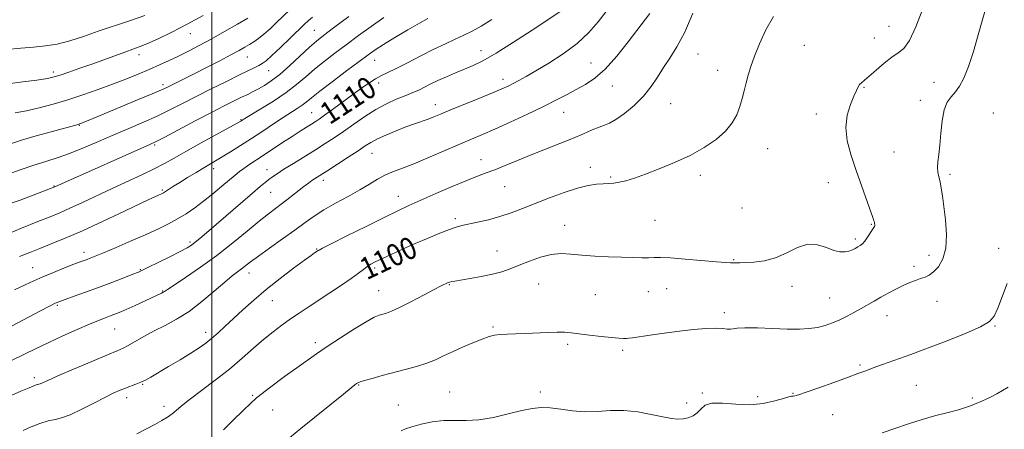
# Model space of a CAD drawing. Extents: x 2069800 to 2072700, y 339800 to 342700.
# Drawn here: x 2071930 to 2072288, y 340248 to 340397 of the extents above; entities that cross this region are included whole.
import ezdxf
from ezdxf.enums import TextEntityAlignment as Align

# ---------------------------------------------------------------- set-up
doc = ezdxf.new("R2010")
doc.units = 0
doc.header["$MEASUREMENT"] = 0
for name, color, linetype, lineweight in [('32000', 7, 'Continuous', 0), ('DTM SPOT ELEVATION', 2, 'Continuous', 13), ('INDEX CONTOUR', 41, 'Continuous', 13), ('INDEX CONTOUR LABEL', 244, 'Continuous', 0), ('INTERMEDIATE CONTOUR', 44, 'Continuous', 0)]:
    doc.layers.add(name, color=color, linetype=linetype, lineweight=lineweight)
doc.styles.add('Style-ITALICS', font='ITALICS.shx')

msp = doc.modelspace()

# ---------------------------------------------------------------- linework, layer by layer
at = {"layer": '32000', "flags": 128}
msp.add_lwpolyline([(2072000, 342500), (2072000, 340000)], dxfattribs=at)
at = {"layer": 'DTM SPOT ELEVATION'}
for p in [(2072246.13, 340394.31, 1098.9), (2071992.14, 340391.67, 1123.3), (2072037.27, 340392.91, 1116.9), (2072240.83, 340390.07, 1098.6), (2072215.35, 340387.44, 1099.1), (2071973.48, 340384.09, 1123.5), (2072012.88, 340383.25, 1119.2), (2072097.81, 340385.56, 1108.7), (2072176.67, 340384.25, 1101.1), (2072059.18, 340382.01, 1111.2), (2072137.83, 340381.06, 1104.9), (2071942.27, 340377.75, 1124.4), (2072020.55, 340378.27, 1117.2), (2072183.89, 340378.4, 1100.6), (2071982.24, 340373.23, 1120.4), (2072060.6, 340373.74, 1109.5), (2072105.8, 340375.09, 1106.5), (2072145.52, 340372.7, 1103.3), (2072237.1, 340372.22, 1097.9), (2072262.55, 340373.98, 1096.8), (2072081.26, 340365.86, 1106.6), (2072166.82, 340366.31, 1101.1), (2072257.6, 340367.5, 1096.6), (2072036.25, 340362.96, 1110.8), (2072127.87, 340363.1, 1103.2), (2072219.71, 340362.5, 1098.5), (2072284.07, 340362.91, 1094.6), (2071951.8, 340358.38, 1119.9), (2072010.58, 340360.46, 1114.1), (2071979.15, 340351.3, 1115.8), (2072058.14, 340348.26, 1105.2), (2072202.07, 340349.92, 1099.3), (2072248.04, 340348.74, 1096.9), (2072097.82, 340345.89, 1102.7), (2072137.61, 340343.18, 1100.6), (2072000.55, 340342.68, 1111.5), (2072019.95, 340342.34, 1108.7), (2072145.02, 340339.69, 1100.2), (2072177.58, 340340.26, 1099.6), (2072268.41, 340340.66, 1095.7), (2071942.57, 340336.41, 1116.1), (2072040.48, 340338.41, 1105.5), (2072106.39, 340336.1, 1101.1), (2072224.08, 340337.59, 1098.8), (2071981.99, 340334.91, 1112.2), (2072021.39, 340334.08, 1107.1), (2072067.71, 340332.67, 1102.7), (2072192.72, 340328.33, 1099.5), (2072088.48, 340324.51, 1100.3), (2072128.2, 340322.11, 1098.7), (2072161.06, 340323.87, 1098.9), (2072239.7, 340322.43, 1098.1), (2071992.06, 340316.05, 1108.3), (2072233.88, 340317.12, 1098.3), (2071953.49, 340312.26, 1110.5), (2072038.03, 340313.45, 1102.1), (2072103.62, 340312.76, 1098.8), (2072260.77, 340311.14, 1096.6), (2072286, 340313.71, 1094.6), (2072189.7, 340309.65, 1098.1), (2071934.78, 340306.68, 1110.8), (2071973.93, 340305.93, 1108.1), (2072013.41, 340304.77, 1103.4), (2072059.18, 340306.54, 1099.7), (2072255.3, 340307.16, 1096.4), (2072086.35, 340300.52, 1097.9), (2072118.82, 340300.74, 1097.1), (2071982.04, 340298.22, 1106.1), (2072060.59, 340298.37, 1098.8), (2072139.39, 340296.94, 1097.1), (2072158.64, 340298.05, 1097.2), (2072165.39, 340299.04, 1097.2), (2072210.86, 340299.98, 1097.3), (2071943.8, 340293.05, 1107.8), (2072021.9, 340294.73, 1101.2), (2072224.64, 340295.7, 1096.9), (2072263.68, 340294.52, 1095.2), (2072186.36, 340290.37, 1096.4), (2072245.47, 340289.25, 1095.3), (2071964.61, 340284.38, 1105.1), (2071997.73, 340283.17, 1102.5), (2072102.18, 340285.14, 1096.2), (2072284.77, 340285.56, 1093.9), (2072037.59, 340279.5, 1098.4), (2072129.39, 340278.92, 1095.7), (2072149.3, 340276.68, 1095.7), (2072235.63, 340271.3, 1094.2), (2071935.41, 340266.81, 1104.4), (2071974.82, 340264.37, 1101.9), (2072053.36, 340264.11, 1095.9), (2072086.4, 340261.57, 1094.9), (2072119.36, 340261.6, 1094.3), (2072178.35, 340261.2, 1094.2), (2072211.29, 340261.08, 1094.1), (2072256.14, 340263.99, 1093.1), (2071968.93, 340259.55, 1101.5), (2072014.77, 340260.3, 1098.1), (2072172.62, 340257.59, 1094.6), (2072198.38, 340259.88, 1094.5), (2072276.46, 340259.38, 1092.3), (2071982.55, 340256.35, 1100.5), (2072022.1, 340255.01, 1097.2), (2072067.81, 340256.85, 1094.9), (2072225.75, 340253.36, 1093.2)]:
    msp.add_point(p, dxfattribs=at)
at = {"layer": 'INDEX CONTOUR'}
for points in [[(2071926.339, 340351.587, 1120), (2071930.757, 340352.977, 1120), (2071936.085, 340354.538, 1120), (2071941.533, 340356.069, 1120), (2071951.286, 340358.742, 1120), (2071951.799, 340358.897, 1120), (2071952.35, 340359.094, 1120), (2071953.181, 340359.423, 1120), (2071957.007, 340360.991, 1120), (2071972.9709, 340367.608, 1120), (2071978.302, 340369.844, 1120), (2071981.613, 340371.269, 1120), (2071983.527, 340372.15, 1120), (2071990.081, 340375.411, 1120), (2071993.781, 340377.265, 1120), (2071998.235, 340379.5161, 1120), (2072002.852, 340381.873, 1120), (2072006.909, 340383.977, 1120), (2072009.874, 340385.5661, 1120), (2072011.98, 340386.755, 1120), (2072013.652, 340387.757, 1120), (2072015.259, 340388.773, 1120), (2072016.969, 340389.967, 1120), (2072018.892, 340391.496, 1120), (2072021.099, 340393.453, 1120), (2072023.48, 340395.698, 1120), (2072028.293, 340400.348, 1120)], [(2071928.14, 340298.669, 1110), (2071932.019, 340300.428, 1110), (2071935.202, 340301.918, 1110), (2071938.464, 340303.388, 1110), (2071942.329, 340305.004, 1110), (2071946.3291, 340306.598, 1110), (2071949.748, 340307.922, 1110), (2071952.062, 340308.798, 1110), (2071954.587, 340309.7259, 1110), (2071955.719, 340310.158, 1110), (2071957.499, 340310.875, 1110), (2071960.53, 340312.134, 1110), (2071965.15, 340314.079, 1110), (2071970.64, 340316.425, 1110), (2071976.013, 340318.775, 1110), (2071980.504, 340320.83, 1110), (2071984.22, 340322.662, 1110), (2071987.486, 340324.44, 1110), (2071990.596, 340326.319, 1110), (2071993.705, 340328.407, 1110), (2071996.934, 340330.801, 1110), (2072000.325, 340333.518, 1110), (2072003.5881, 340336.251, 1110), (2072008.387, 340340.338, 1110), (2072009.9701, 340341.611, 1110), (2072011.52, 340342.74, 1110), (2072013.399, 340343.997, 1110), (2072018.627, 340347.402, 1110), (2072025.688, 340352.12, 1110), (2072029.124, 340354.396, 1110), (2072032.025, 340356.262, 1110), (2072034.357, 340357.719, 1110), (2072036.1621, 340358.83, 1110), (2072037.561, 340359.708, 1110), (2072038.983, 340360.661, 1110), (2072040.939, 340362.048, 1110), (2072043.774, 340364.11, 1110), (2072054.048, 340371.65, 1110), (2072056.975, 340373.722, 1110), (2072059.484, 340375.347, 1110), (2072061.636, 340376.5151, 1110), (2072063.927, 340377.592, 1110), (2072066.959, 340379.0369, 1110), (2072071.121, 340381.156, 1110), (2072075.933, 340383.647, 1110), (2072080.698, 340386.055, 1110), (2072084.865, 340388.033, 1110), (2072088.452, 340389.661, 1110), (2072091.626, 340391.123, 1110), (2072094.603, 340392.625, 1110), (2072097.824, 340394.439, 1110), (2072101.781, 340396.854, 1110)], [(2071972.613, 340246.363, 1100), (2071976.163, 340248.1569, 1100), (2071979.251, 340249.779, 1100), (2071981.779, 340251.191, 1100), (2071983.819, 340252.45, 1100), (2071985.4861, 340253.634, 1100), (2071986.979, 340254.869, 1100), (2071988.848, 340256.458, 1100), (2071991.723, 340258.749, 1100), (2072001.1359, 340265.8119, 1100), (2072006.342, 340269.88, 1100), (2072010.99, 340273.8029, 1100), (2072015.08, 340277.431, 1100), (2072018.766, 340280.665, 1100), (2072022.189, 340283.445, 1100), (2072025.433, 340285.868, 1100), (2072028.5701, 340288.066, 1100), (2072031.694, 340290.178, 1100), (2072034.995, 340292.366, 1100), (2072042.854, 340297.55, 1100), (2072047.035, 340300.35, 1100), (2072050.644, 340302.833, 1100), (2072053.249, 340304.724, 1100), (2072055.056, 340306.094, 1100), (2072056.427, 340307.104, 1100), (2072057.733, 340307.926, 1100), (2072059.3719, 340308.787, 1100), (2072061.75, 340309.923, 1100), (2072065.144, 340311.503, 1100), (2072069.324, 340313.41, 1100), (2072073.928, 340315.461, 1100), (2072078.5851, 340317.4679, 1100), (2072082.875, 340319.25, 1100), (2072086.365, 340320.622, 1100), (2072088.828, 340321.477, 1100), (2072090.848, 340322.016, 1100), (2072096.52, 340323.203, 1100), (2072100.499, 340324.122, 1100), (2072104.693, 340325.266, 1100), (2072108.771, 340326.631, 1100), (2072112.941, 340328.22, 1100), (2072117.5411, 340330.036, 1100), (2072122.75, 340332.033, 1100), (2072128.098, 340333.963, 1100), (2072132.953, 340335.523, 1100), (2072136.831, 340336.497, 1100), (2072139.833, 340336.991, 1100), (2072142.206, 340337.194, 1100), (2072144.201, 340337.288, 1100), (2072146.078, 340337.414, 1100), (2072148.1, 340337.708, 1100), (2072150.529, 340338.294, 1100), (2072153.617, 340339.254, 1100), (2072157.615, 340340.664, 1100), (2072162.637, 340342.5651, 1100), (2072168.24, 340344.88, 1100), (2072173.846, 340347.5, 1100), (2072178.945, 340350.322, 1100), (2072183.299, 340353.269, 1100), (2072186.74, 340356.273, 1100), (2072189.175, 340359.273, 1100), (2072190.812, 340362.25, 1100), (2072191.935, 340365.195, 1100), (2072192.796, 340368.102, 1100), (2072193.522, 340370.966, 1100), (2072194.209, 340373.783, 1100), (2072194.962, 340376.609, 1100), (2072195.929, 340379.727, 1100), (2072197.267, 340383.48, 1100), (2072199.1, 340388.058, 1100), (2072201.411, 340393.046, 1100), (2072204.15, 340397.878, 1100)]]:
    msp.add_polyline3d(points, dxfattribs=at)
at = {"layer": 'INTERMEDIATE CONTOUR'}
for points in [[(2071919.095, 340316.179, 1114), (2071930.755, 340320.996, 1114), (2071936.6651, 340323.418, 1114), (2071941.104, 340325.213, 1114), (2071944.658, 340326.674, 1114), (2071948.323, 340328.2751, 1114), (2071952.865, 340330.372, 1114), (2071963.737, 340335.478, 1114), (2071974.52, 340340.455, 1114), (2071979.031, 340342.619, 1114), (2071982.716, 340344.536, 1114), (2071986.257, 340346.515, 1114), (2071990.533, 340348.941, 1114), (2071996.056, 340352.018, 1114), (2072010.4359, 340359.9389, 1114), (2072011.968, 340360.876, 1114), (2072017.797, 340364.36, 1114), (2072022.393, 340367.2151, 1114), (2072026.957, 340370.278, 1114), (2072030.788, 340373.205, 1114), (2072034.097, 340376.005, 1114), (2072037.326, 340378.778, 1114), (2072040.8389, 340381.613, 1114), (2072044.687, 340384.567, 1114), (2072048.845, 340387.688, 1114), (2072053.274, 340390.989, 1114), (2072057.878, 340394.338, 1114), (2072062.544, 340397.568, 1114)], [(2071921.337, 340282.446, 1108), (2071937.421, 340290.9091, 1108), (2071940.853, 340292.694, 1108), (2071943.022, 340293.782, 1108), (2071944.623, 340294.47, 1108), (2071946.651, 340295.201, 1108), (2071949.862, 340296.321, 1108), (2071954.053, 340297.801, 1108), (2071958.782, 340299.516, 1108), (2071963.586, 340301.3201, 1108), (2071967.926, 340302.992, 1108), (2071971.242, 340304.291, 1108), (2071973.25, 340305.097, 1108), (2071974.781, 340305.782, 1108), (2071976.942, 340306.835, 1108), (2071980.476, 340308.579, 1108), (2071984.662, 340310.662, 1108), (2071988.413, 340312.563, 1108), (2071990.93, 340313.907, 1108), (2071992.557, 340314.911, 1108), (2071993.926, 340315.936, 1108), (2071995.613, 340317.325, 1108), (2071997.983, 340319.344, 1108), (2072014.747, 340333.773, 1108), (2072017.575, 340336.189, 1108), (2072019.361, 340337.681, 1108), (2072020.648, 340338.704, 1108), (2072021.95, 340339.673, 1108), (2072023.659, 340340.846, 1108), (2072026.138, 340342.44, 1108), (2072029.592, 340344.583, 1108), (2072037.596, 340349.509, 1108), (2072041.148, 340351.743, 1108), (2072044.448, 340353.898, 1108), (2072047.8341, 340356.214, 1108), (2072051.561, 340358.842, 1108), (2072055.534, 340361.575, 1108), (2072059.575, 340364.113, 1108), (2072063.489, 340366.214, 1108), (2072067.022, 340367.85, 1108), (2072069.904, 340369.047, 1108), (2072073.587, 340370.511, 1108), (2072075.156, 340371.2119, 1108), (2072077.062, 340372.153, 1108), (2072079.385, 340373.317, 1108), (2072082.131, 340374.633, 1108), (2072085.263, 340376.032, 1108), (2072088.58, 340377.441, 1108), (2072091.836, 340378.785, 1108), (2072094.953, 340380.096, 1108), (2072098.523, 340381.832, 1108), (2072103.303, 340384.554, 1108), (2072109.666, 340388.548, 1108), (2072116.448, 340392.975, 1108), (2072127.59, 340400.347, 1108)], [(2071922.284, 340328.514, 1116), (2071930.278, 340331.268, 1116), (2071936.548, 340333.596, 1116), (2071942.844, 340336.023, 1116), (2071945.309, 340337.14, 1116), (2071977.371, 340351.442, 1116), (2071979.712, 340352.557, 1116), (2071982.831, 340354.162, 1116), (2071993.922, 340359.996, 1116), (2071999.809, 340363.075, 1116), (2072004.483, 340365.478, 1116), (2072008.015, 340367.249, 1116), (2072010.745, 340368.581, 1116), (2072012.993, 340369.659, 1116), (2072014.99, 340370.633, 1116), (2072016.9491, 340371.642, 1116), (2072019.077, 340372.852, 1116), (2072021.573, 340374.516, 1116), (2072024.631, 340376.911, 1116), (2072028.311, 340380.147, 1116), (2072035.4501, 340386.759, 1116), (2072037.956, 340388.973, 1116), (2072040.488, 340390.993, 1116), (2072044.185, 340393.778, 1116), (2072049.747, 340397.938, 1116)], [(2071923.1889, 340373.088, 1124), (2071930.231, 340374.0281, 1124), (2071936.338, 340374.857, 1124), (2071940.201, 340375.447, 1124), (2071942.602, 340375.968, 1124), (2071944.85, 340376.669, 1124), (2071947.979, 340377.735, 1124), (2071951.923, 340379.11, 1124), (2071956.339, 340380.675, 1124), (2071968.631, 340385.096, 1124), (2071971.215, 340386.013, 1124), (2071973.5, 340386.874, 1124), (2071976.338, 340388.06, 1124), (2071980.369, 340389.87, 1124), (2071985.39, 340392.265, 1124), (2071990.989, 340395.125, 1124), (2071996.754, 340398.29, 1124)], [(2071925.32, 340385.904, 1126), (2071930.46, 340386.448, 1126), (2071935.111, 340386.829, 1126), (2071939.442, 340387.237, 1126), (2071943.757, 340387.936, 1126), (2071948.323, 340389.122, 1126), (2071953.262, 340390.712, 1126), (2071958.659, 340392.557, 1126), (2071970.324, 340396.472, 1126), (2071975.599, 340398.327, 1126)], [(2071925.868, 340259.8101, 1104), (2071930.487, 340261.8339, 1104), (2071933.506, 340263.125, 1104), (2071935.181, 340263.802, 1104), (2071936.054, 340264.106, 1104), (2071937.057, 340264.371, 1104), (2071937.571, 340264.555, 1104), (2071940.254, 340265.785, 1104), (2071943.883, 340267.389, 1104), (2071949.66, 340269.875, 1104), (2071956.27, 340272.683, 1104), (2071961.9791, 340275.0799, 1104), (2071965.541, 340276.557, 1104), (2071967.654, 340277.4811, 1104), (2071969.505, 340278.4449, 1104), (2071975.275, 340281.742, 1104), (2071978.967, 340283.736, 1104), (2071982.931, 340285.738, 1104), (2071987.147, 340287.988, 1104), (2071991.639, 340290.824, 1104), (2071996.34, 340294.407, 1104), (2072000.8361, 340298.196, 1104), (2072004.624, 340301.475, 1104), (2072007.351, 340303.718, 1104), (2072009.254, 340305.164, 1104), (2072010.721, 340306.24, 1104), (2072014.045, 340308.817, 1104), (2072016.886, 340310.922, 1104), (2072020.961, 340313.825, 1104), (2072025.66, 340317.14, 1104), (2072030.155, 340320.346, 1104), (2072033.8599, 340323.058, 1104), (2072037.171, 340325.417, 1104), (2072040.728, 340327.703, 1104), (2072044.966, 340330.119, 1104), (2072049.499, 340332.577, 1104), (2072053.7341, 340334.919, 1104), (2072057.239, 340337.01, 1104), (2072060.219, 340338.825, 1104), (2072063.038, 340340.363, 1104), (2072066.053, 340341.676, 1104), (2072069.596, 340343.022, 1104), (2072073.99, 340344.709, 1104), (2072079.367, 340346.927, 1104), (2072085.09, 340349.374, 1104), (2072090.329, 340351.633, 1104), (2072098.405, 340355.07, 1104), (2072102.837, 340357.012, 1104), (2072108.477, 340359.562, 1104), (2072114.692, 340362.447, 1104), (2072120.531, 340365.243, 1104), (2072125.274, 340367.624, 1104), (2072129.116, 340369.639, 1104), (2072132.484, 340371.429, 1104), (2072135.766, 340373.209, 1104), (2072139.204, 340375.485, 1104), (2072143.003, 340378.834, 1104), (2072147.226, 340383.547, 1104), (2072151.381, 340388.757, 1104), (2072159.155, 340399.003, 1104)], [(2071925.884, 340340.65, 1118), (2071930.623, 340342.33, 1118), (2071935.258, 340343.895, 1118), (2071939.539, 340345.248, 1118), (2071943.724, 340346.583, 1118), (2071948.199, 340348.167, 1118), (2071953.242, 340350.185, 1118), (2071958.693, 340352.509, 1118), (2071964.285, 340354.93, 1118), (2071969.78, 340357.278, 1118), (2071975.051, 340359.547, 1118), (2071980.004, 340361.77, 1118), (2071984.622, 340363.993, 1118), (2071989.217, 340366.318, 1118), (2071994.185, 340368.8561, 1118), (2071999.723, 340371.641, 1118), (2072005.2479, 340374.3789, 1118), (2072009.979, 340376.696, 1118), (2072015.547, 340379.387, 1118), (2072017.034, 340380.1291, 1118), (2072018.235, 340380.819, 1118), (2072019.64, 340381.87, 1118), (2072021.754, 340383.735, 1118), (2072024.861, 340386.651, 1118), (2072028.366, 340390.014, 1118), (2072033.559, 340395.04, 1118), (2072035.048, 340396.425, 1118), (2072036.539, 340397.699, 1118)], [(2071927.152, 340273.052, 1106), (2071931.828, 340275.265, 1106), (2071936.114, 340277.374, 1106), (2071940.628, 340279.566, 1106), (2071945.758, 340281.944, 1106), (2071950.962, 340284.267, 1106), (2071955.468, 340286.211, 1106), (2071958.712, 340287.542, 1106), (2071960.959, 340288.405, 1106), (2071962.684, 340289.037, 1106), (2071964.336, 340289.662, 1106), (2071966.261, 340290.445, 1106), (2071968.78, 340291.54, 1106), (2071972.044, 340293.017, 1106), (2071981.612, 340297.434, 1106), (2071982.234, 340297.751, 1106), (2071982.758, 340298.079, 1106), (2071983.847, 340298.815, 1106), (2071986.227, 340300.401, 1106), (2071990.38, 340303.149, 1106), (2071995.804, 340306.844, 1106), (2072001.758, 340311.142, 1106), (2072007.564, 340315.676, 1106), (2072012.822, 340319.995, 1106), (2072017.2, 340323.627, 1106), (2072020.511, 340326.263, 1106), (2072023.142, 340328.25, 1106), (2072025.623, 340330.0981, 1106), (2072028.333, 340332.177, 1106), (2072033.397, 340336.1321, 1106), (2072035.103, 340337.437, 1106), (2072036.314, 340338.321, 1106), (2072037.281, 340338.98, 1106), (2072038.286, 340339.627, 1106), (2072042.101, 340342.048, 1106), (2072045.587, 340344.286, 1106), (2072049.55, 340346.852, 1106), (2072053.122, 340349.194, 1106), (2072055.704, 340350.911, 1106), (2072057.785, 340352.209, 1106), (2072060.126, 340353.447, 1106), (2072063.271, 340354.887, 1106), (2072066.913, 340356.419, 1106), (2072070.5299, 340357.837, 1106), (2072073.696, 340358.985, 1106), (2072078.643, 340360.687, 1106), (2072080.663, 340361.452, 1106), (2072083.049, 340362.425, 1106), (2072086.526, 340363.859, 1106), (2072097.053, 340368.15, 1106), (2072101.992, 340370.175, 1106), (2072105.411, 340371.616, 1106), (2072107.689, 340372.64, 1106), (2072109.523, 340373.5489, 1106), (2072111.551, 340374.628, 1106), (2072114.184, 340376.098, 1106), (2072117.775, 340378.171, 1106), (2072122.49, 340380.981, 1106), (2072127.751, 340384.381, 1106), (2072132.793, 340388.147, 1106), (2072137.015, 340392.071, 1106), (2072140.471, 340395.983, 1106), (2072143.38, 340399.728, 1106)], [(2071928.422, 340362.9239, 1122), (2071932.507, 340363.713, 1122), (2071937.129, 340364.783, 1122), (2071942.203, 340366.13, 1122), (2071947.577, 340367.715, 1122), (2071953.093, 340369.49, 1122), (2071958.568, 340371.3779, 1122), (2071963.81, 340373.294, 1122), (2071968.662, 340375.167, 1122), (2071973.109, 340376.969, 1122), (2071977.171, 340378.687, 1122), (2071980.89, 340380.32, 1122), (2071984.405, 340381.926, 1122), (2071987.8739, 340383.575, 1122), (2071991.461, 340385.347, 1122), (2071995.343, 340387.354, 1122), (2071999.701, 340389.717, 1122), (2072004.552, 340392.456, 1122), (2072009.26, 340395.175, 1122), (2072013.024, 340397.38, 1122)], [(2071929.98, 340310.714, 1112), (2071933.707, 340312.2129, 1112), (2071937.375, 340313.673, 1112), (2071941.551, 340315.312, 1112), (2071946.616, 340317.371, 1112), (2071952.907, 340320.095, 1112), (2071960.461, 340323.563, 1112), (2071968.126, 340327.185, 1112), (2071974.452, 340330.201, 1112), (2071978.371, 340332.052, 1112), (2071980.354, 340332.964, 1112), (2071981.823, 340333.622, 1112), (2071982.382, 340333.924, 1112), (2071983.153, 340334.4, 1112), (2071986.017, 340336.251, 1112), (2071988.29, 340337.691, 1112), (2071991.139, 340339.455, 1112), (2071994.195, 340341.315, 1112), (2071997.003, 340342.993, 1112), (2072001.329, 340345.51, 1112), (2072003.7, 340346.915, 1112), (2072006.762, 340348.787, 1112), (2072010.4011, 340351.071, 1112), (2072014.3819, 340353.634, 1112), (2072018.462, 340356.328, 1112), (2072022.38, 340358.94, 1112), (2072025.865, 340361.241, 1112), (2072030.977, 340364.503, 1112), (2072032.7651, 340365.704, 1112), (2072034.296, 340366.872, 1112), (2072036.198, 340368.416, 1112), (2072039.202, 340370.796, 1112), (2072043.721, 340374.252, 1112), (2072048.885, 340378.141, 1112), (2072053.505, 340381.598, 1112), (2072056.769, 340384.021, 1112), (2072059.373, 340385.846, 1112), (2072062.387, 340387.769, 1112), (2072066.545, 340390.278, 1112), (2072071.217, 340393.03, 1112), (2072075.431, 340395.473, 1112), (2072078.437, 340397.185, 1112)], [(2071931.308, 340247.622, 1102), (2071934.209, 340248.883, 1102), (2071937.443, 340250.097, 1102), (2071940.463, 340251.0401, 1102), (2071942.929, 340251.613, 1102), (2071945.334, 340252.193, 1102), (2071948.374, 340253.279, 1102), (2071952.487, 340255.1869, 1102), (2071957.059, 340257.511, 1102), (2071961.217, 340259.663, 1102), (2071964.31, 340261.195, 1102), (2071966.581, 340262.2141, 1102), (2071968.4949, 340262.965, 1102), (2071972.35, 340264.354, 1102), (2071974.1621, 340265.0811, 1102), (2071975.849, 340265.896, 1102), (2071977.798, 340266.989, 1102), (2071984.229, 340270.779, 1102), (2071988.433, 340273.278, 1102), (2071992.341, 340275.656, 1102), (2071995.3829, 340277.612, 1102), (2071997.777, 340279.318, 1102), (2071999.938, 340281.061, 1102), (2072002.227, 340283.088, 1102), (2072004.802, 340285.47, 1102), (2072007.764, 340288.236, 1102), (2072011.208, 340291.402, 1102), (2072015.19, 340294.925, 1102), (2072019.7519, 340298.752, 1102), (2072024.803, 340302.7469, 1102), (2072029.692, 340306.47, 1102), (2072033.63, 340309.399, 1102), (2072036.052, 340311.1689, 1102), (2072037.275, 340312.037, 1102), (2072038.631, 340312.944, 1102), (2072038.919, 340313.117, 1102), (2072040.156, 340313.758, 1102), (2072043.346, 340315.369, 1102), (2072049.046, 340318.226, 1102), (2072056.021, 340321.706, 1102), (2072062.593, 340324.957, 1102), (2072067.558, 340327.368, 1102), (2072071.625, 340329.27, 1102), (2072075.981, 340331.231, 1102), (2072081.441, 340333.6451, 1102), (2072087.335, 340336.202, 1102), (2072092.62, 340338.419, 1102), (2072096.567, 340339.964, 1102), (2072099.693, 340341.113, 1102), (2072102.828, 340342.292, 1102), (2072106.6349, 340343.832, 1102), (2072111.102, 340345.684, 1102), (2072116.053, 340347.7, 1102), (2072121.275, 340349.748, 1102), (2072126.426, 340351.747, 1102), (2072131.128, 340353.63, 1102), (2072135.079, 340355.325, 1102), (2072138.266, 340356.742, 1102), (2072140.754, 340357.785, 1102), (2072142.684, 340358.462, 1102), (2072144.529, 340359.186, 1102), (2072146.843, 340360.473, 1102), (2072149.987, 340362.695, 1102), (2072153.553, 340365.655, 1102), (2072156.944, 340369.013, 1102), (2072159.713, 340372.479, 1102), (2072162.029, 340375.9529, 1102), (2072164.213, 340379.3849, 1102), (2072166.541, 340382.845, 1102), (2072169.088, 340386.895, 1102), (2072171.887, 340392.218, 1102), (2072174.888, 340399.126, 1102)], [(2072004.193, 340247.775, 1098), (2072007.459, 340251.106, 1098), (2072011.538, 340255.124, 1098), (2072016.243, 340259.374, 1098), (2072021.337, 340263.45, 1098), (2072026.385, 340267.157, 1098), (2072030.901, 340270.349, 1098), (2072038.028, 340275.406, 1098), (2072041.912, 340278.068, 1098), (2072046.714, 340281.236, 1098), (2072051.76, 340284.456, 1098), (2072056.094, 340287.094, 1098), (2072059.015, 340288.6899, 1098), (2072060.837, 340289.476, 1098), (2072062.127, 340289.859, 1098), (2072063.444, 340290.23, 1098), (2072065.296, 340290.918, 1098), (2072068.183, 340292.2369, 1098), (2072072.333, 340294.339, 1098), (2072076.903, 340296.741, 1098), (2072080.779, 340298.8, 1098), (2072083.138, 340300.034, 1098), (2072084.301, 340300.613, 1098), (2072084.881, 340300.87, 1098), (2072085.387, 340301.079, 1098), (2072085.919, 340301.283, 1098), (2072086.4769, 340301.469, 1098), (2072087.1409, 340301.637, 1098), (2072088.306, 340301.858, 1098), (2072093.839, 340302.776, 1098), (2072097.927, 340303.503, 1098), (2072101.9581, 340304.338, 1098), (2072105.383, 340305.249, 1098), (2072108.479, 340306.298, 1098), (2072111.727, 340307.573, 1098), (2072115.47, 340309.083, 1098), (2072119.477, 340310.531, 1098), (2072123.376, 340311.541, 1098), (2072126.933, 340311.851, 1098), (2072130.471, 340311.655, 1098), (2072134.451, 340311.26, 1098), (2072139.16, 340310.918, 1098), (2072144.191, 340310.666, 1098), (2072148.962, 340310.486, 1098), (2072152.999, 340310.365, 1098), (2072156.252, 340310.308, 1098), (2072158.782, 340310.322, 1098), (2072160.799, 340310.394, 1098), (2072163.116, 340310.417, 1098), (2072166.698, 340310.262, 1098), (2072172.095, 340309.851, 1098), (2072183.475, 340308.854, 1098), (2072186.792, 340308.5989, 1098), (2072188.555, 340308.509, 1098), (2072190.528, 340308.489, 1098), (2072191.889, 340308.4971, 1098), (2072193.995, 340308.547, 1098), (2072197.077, 340308.708, 1098), (2072200.862, 340309.2119, 1098), (2072204.955, 340310.329, 1098), (2072209.017, 340312.151, 1098), (2072212.9451, 340314.041, 1098), (2072216.697, 340315.184, 1098), (2072220.215, 340315.022, 1098), (2072223.399, 340314.044, 1098), (2072226.138, 340312.996, 1098), (2072228.357, 340312.471, 1098), (2072230.139, 340312.445, 1098), (2072231.602, 340312.738, 1098), (2072232.852, 340313.189, 1098), (2072233.936, 340313.711, 1098), (2072234.886, 340314.235, 1098), (2072235.742, 340314.738, 1098), (2072236.571, 340315.375, 1098), (2072237.451, 340316.342, 1098), (2072238.419, 340317.742, 1098), (2072240.14, 340320.559, 1098), (2072240.634, 340321.3, 1098), (2072240.89, 340321.6601, 1098), (2072240.989, 340321.905, 1098), (2072240.999, 340322.248, 1098), (2072240.9469, 340322.69, 1098), (2072240.847, 340323.176, 1098), (2072240.6791, 340323.763, 1098), (2072240.278, 340324.946, 1098), (2072234.272, 340341.994, 1098), (2072232.4, 340347.482, 1098), (2072230.991, 340352.7109, 1098), (2072230.437, 340357.614, 1098), (2072230.97, 340362.101, 1098), (2072232.167, 340365.975, 1098), (2072233.443, 340369.015, 1098), (2072234.347, 340371.083, 1098), (2072234.96, 340372.388, 1098), (2072235.497, 340373.221, 1098), (2072236.181, 340373.89, 1098), (2072237.258, 340374.76, 1098), (2072238.981, 340376.212, 1098), (2072241.479, 340378.454, 1098), (2072244.377, 340381.001, 1098), (2072247.18, 340383.199, 1098), (2072249.524, 340384.693, 1098), (2072251.587, 340386.333, 1098), (2072253.681, 340389.269, 1098), (2072255.993, 340394.208, 1098), (2072258.21, 340400.07, 1098)], [(2072028.161, 340244.964, 1096), (2072032.336, 340248.305, 1096), (2072047.801, 340260.825, 1096), (2072050.606, 340263.078, 1096), (2072051.977, 340264.154, 1096), (2072052.58, 340264.601, 1096), (2072053.048, 340264.894, 1096), (2072053.8681, 340265.232, 1096), (2072055.49, 340265.742, 1096), (2072058.2289, 340266.515, 1096), (2072061.847, 340267.494, 1096), (2072070.243, 340269.699, 1096), (2072074.378, 340270.846, 1096), (2072078.1059, 340272.035, 1096), (2072081.278, 340273.286, 1096), (2072084.225, 340274.641, 1096), (2072087.4, 340276.145, 1096), (2072091.0841, 340277.798, 1096), (2072094.882, 340279.414, 1096), (2072098.23, 340280.762, 1096), (2072100.743, 340281.667, 1096), (2072102.759, 340282.194, 1096), (2072104.795, 340282.469, 1096), (2072107.283, 340282.607, 1096), (2072110.315, 340282.695, 1096), (2072113.8951, 340282.811, 1096), (2072121.992, 340283.2, 1096), (2072125.5161, 340283.303, 1096), (2072128.187, 340283.232, 1096), (2072130.559, 340282.995, 1096), (2072133.405, 340282.624, 1096), (2072137.23, 340282.159, 1096), (2072141.456, 340281.686, 1096), (2072145.234, 340281.304, 1096), (2072147.915, 340281.084, 1096), (2072149.635, 340281, 1096), (2072150.728, 340280.998, 1096), (2072151.591, 340281.049, 1096), (2072152.877, 340281.214, 1096), (2072159.339, 340282.186, 1096), (2072164.474, 340282.924, 1096), (2072169.953, 340283.639, 1096), (2072175.103, 340284.199, 1096), (2072179.593, 340284.557, 1096), (2072183.18, 340284.687, 1096), (2072185.708, 340284.597, 1096), (2072187.39, 340284.429, 1096), (2072188.527, 340284.358, 1096), (2072189.499, 340284.498, 1096), (2072190.9961, 340284.73, 1096), (2072193.785, 340284.872, 1096), (2072198.3231, 340284.799, 1096), (2072203.825, 340284.602, 1096), (2072209.197, 340284.426, 1096), (2072213.587, 340284.398, 1096), (2072217.109, 340284.5779, 1096), (2072220.122, 340285.005, 1096), (2072222.934, 340285.708, 1096), (2072225.648, 340286.659, 1096), (2072228.32, 340287.818, 1096), (2072230.9829, 340289.138, 1096), (2072233.592, 340290.539, 1096), (2072236.083, 340291.935, 1096), (2072240.745, 340294.581, 1096), (2072243.191, 340295.955, 1096), (2072245.862, 340297.428, 1096), (2072248.627, 340298.895, 1096), (2072251.293, 340300.215, 1096), (2072253.705, 340301.278, 1096), (2072255.834, 340302.103, 1096), (2072257.686, 340302.742, 1096), (2072259.2951, 340303.285, 1096), (2072260.813, 340303.99, 1096), (2072262.417, 340305.154, 1096), (2072264.189, 340307.053, 1096), (2072265.812, 340309.866, 1096), (2072266.873, 340313.747, 1096), (2072267.0881, 340318.688, 1096), (2072266.705, 340324.025, 1096), (2072266.102, 340328.929, 1096), (2072265.584, 340332.76, 1096), (2072265.155, 340335.63, 1096), (2072264.744, 340337.838, 1096), (2072264.316, 340339.669, 1096), (2072263.964, 340341.357, 1096), (2072263.816, 340343.118, 1096), (2072263.957, 340345.178, 1096), (2072264.291, 340347.7879, 1096), (2072264.681, 340351.205, 1096), (2072265.039, 340355.507, 1096), (2072265.494, 340360.05, 1096), (2072266.224, 340364.009, 1096), (2072267.352, 340366.795, 1096), (2072268.768, 340368.768, 1096), (2072270.304, 340370.525, 1096), (2072271.833, 340372.633, 1096), (2072273.392, 340375.551, 1096), (2072275.058, 340379.708, 1096), (2072276.857, 340385.252, 1096), (2072278.602, 340391.214, 1096), (2072280.054, 340396.348, 1096), (2072281.032, 340399.726, 1096)], [(2072068.742, 340247.4421, 1094), (2072070.331, 340248.127, 1094), (2072072.649, 340248.896, 1094), (2072076.007, 340249.815, 1094), (2072080.059, 340250.6761, 1094), (2072084.293, 340251.208, 1094), (2072088.3509, 340251.26, 1094), (2072092.475, 340251.176, 1094), (2072097.061, 340251.425, 1094), (2072102.32, 340252.325, 1094), (2072107.737, 340253.593, 1094), (2072112.612, 340254.799, 1094), (2072116.469, 340255.586, 1094), (2072119.72, 340255.903, 1094), (2072123.002, 340255.775, 1094), (2072126.81, 340255.277, 1094), (2072131.076, 340254.697, 1094), (2072135.591, 340254.375, 1094), (2072140.193, 340254.521, 1094), (2072144.91, 340254.829, 1094), (2072149.817, 340254.86, 1094), (2072154.895, 340254.312, 1094), (2072159.755, 340253.411, 1094), (2072163.913, 340252.521, 1094), (2072167.033, 340251.936, 1094), (2072169.364, 340251.696, 1094), (2072171.3039, 340251.775, 1094), (2072173.163, 340252.157, 1094), (2072174.91, 340252.873, 1094), (2072176.428, 340253.961, 1094), (2072177.723, 340255.377, 1094), (2072179.307, 340256.729, 1094), (2072181.813, 340257.5399, 1094), (2072185.669, 340257.515, 1094), (2072190.4661, 340257.1, 1094), (2072195.588, 340256.921, 1094), (2072200.459, 340257.427, 1094), (2072204.671, 340258.352, 1094), (2072207.853, 340259.249, 1094), (2072209.78, 340259.774, 1094), (2072210.784, 340259.988, 1094), (2072211.341, 340260.053, 1094), (2072211.963, 340260.148, 1094), (2072213.3119, 340260.521, 1094), (2072216.09, 340261.439, 1094), (2072220.669, 340263.047, 1094), (2072226.11, 340265.002, 1094), (2072231.145, 340266.8399, 1094), (2072234.854, 340268.22, 1094), (2072237.696, 340269.289, 1094), (2072240.478, 340270.3201, 1094), (2072243.799, 340271.515, 1094), (2072254.169, 340275.201, 1094), (2072257.609, 340276.465, 1094), (2072262.068, 340278.1451, 1094), (2072267.96, 340280.414, 1094), (2072274.237, 340282.942, 1094), (2072279.485, 340285.275, 1094), (2072282.69, 340287.16, 1094), (2072284.44, 340289.142, 1094), (2072285.721, 340291.969, 1094), (2072289.181, 340300.953, 1094)], [(2072243.729, 340246.683, 1092), (2072248.344, 340248.269, 1092), (2072253.22, 340249.981, 1092), (2072258.224, 340251.611, 1092), (2072263.176, 340252.994, 1092), (2072267.711, 340254.136, 1092), (2072271.423, 340255.082, 1092), (2072274.039, 340255.875, 1092), (2072275.832, 340256.548, 1092), (2072277.212, 340257.131, 1092), (2072279.942, 340258.231, 1092), (2072281.527, 340258.934, 1092), (2072283.35, 340259.8421, 1092), (2072285.353, 340260.92, 1092), (2072287.449, 340262.103, 1092), (2072289.541, 340263.34, 1092)]]:
    msp.add_polyline3d(points, dxfattribs=at)

# ---------------------------------------------------------------- texts
at = {"layer": 'INDEX CONTOUR LABEL', "style": 'Style-ITALICS', "width": 0.875}
for s, rotation, p in [('1110', 33, (2072040.573, 340361.788, 1110)), ('1100', 25.399999, (2072054.556, 340305.715, 1100))]:
    msp.add_text(s, height=8, rotation=rotation, dxfattribs=at).set_placement(p, align=Align.MIDDLE_LEFT)

doc.saveas('drawing.dxf')
